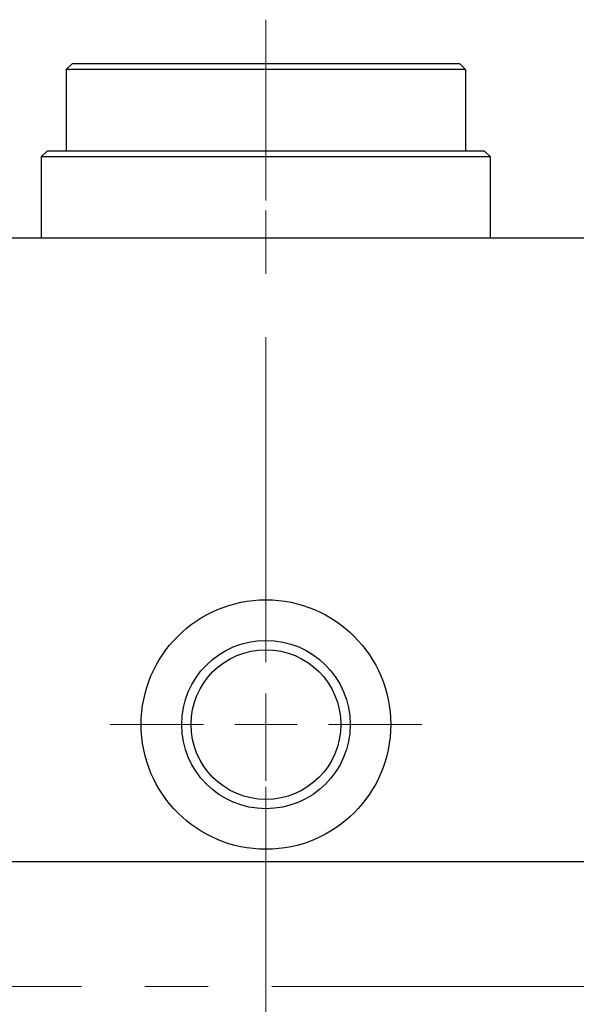
# Model space of a CAD drawing. Units: millimetres. Extents: x 15 to 430, y 5 to 292.
# Drawn here: x 107 to 130, y 96 to 136 of the extents above; entities that cross this region are included whole.
import ezdxf

# ---------------------------------------------------------------- set-up
doc = ezdxf.new("R2010")
doc.units = ezdxf.units.MM
doc.linetypes.add('CENTERX2', pattern=[20.32, 12.7, -2.54, 2.54, -2.54])

# ---------------------------------------------------------------- blocks, each defined once
blk = doc.blocks.new('SW_CENTERMARKSYMBOL_9')
at = {"color": 0, "linetype": 'Continuous', "lineweight": 18}
for p, q in [((0, 2.5), (0, 6.25)), ((0, 0), (0, 1.25)), ((-2.5, 0), (-6.25, 0)), ((0, 0), (-1.25, 0)), ((0, 0), (0, -1.25)), ((0, 0), (1.25, 0)), ((2.5, 0), (6.25, 0)), ((0, -2.5), (0, -6.25))]:
    blk.add_line(p, q, dxfattribs=at)

msp = doc.modelspace()

# ---------------------------------------------------------------- linework, layer by layer
at = {"color": 7, "linetype": 'CENTERX2', "lineweight": 18}
for p, q in [((117.19, 135.81), (117.19, 128.56)), ((117.19, 90.06), (117.19, 129.06)), ((117.19, 64.56), (117.19, 104.06)), ((150.44, 97.06), (83.94, 97.06))]:
    msp.add_line(p, q, dxfattribs=at)
at = {"color": 7, "linetype": 'Continuous', "lineweight": 25}
for p, q in [((109.44, 134.06), (109.19, 133.81)), ((109.19, 133.81), (109.19, 130.56)), ((125.19, 133.81), (109.19, 133.81)), ((109.44, 134.06), (124.94, 134.06)), ((125.19, 133.81), (124.94, 134.06)), ((125.19, 133.81), (125.19, 130.56)), ((108.44, 130.56), (108.19, 130.31)), ((108.19, 130.31), (108.19, 127.06)), ((126.19, 130.31), (108.19, 130.31)), ((108.44, 130.56), (109.19, 130.56)), ((109.19, 130.56), (125.19, 130.56)), ((125.19, 130.56), (125.94, 130.56)), ((126.19, 130.31), (125.94, 130.56)), ((126.19, 127.06), (126.19, 130.31)), ((147.94, 127.06), (86.44, 127.06)), ((147.94, 102.06), (86.44, 102.06))]:
    msp.add_line(p, q, dxfattribs=at)
for radius in [5, 3.375, 3]:
    msp.add_circle((117.19, 107.56), radius, dxfattribs=at)

# ---------------------------------------------------------------- block references
at = {"color": 7, "linetype": 'Continuous', "lineweight": 0}
msp.add_blockref('SW_CENTERMARKSYMBOL_9', (117.19, 107.56), dxfattribs=at)

doc.saveas('drawing.dxf')
